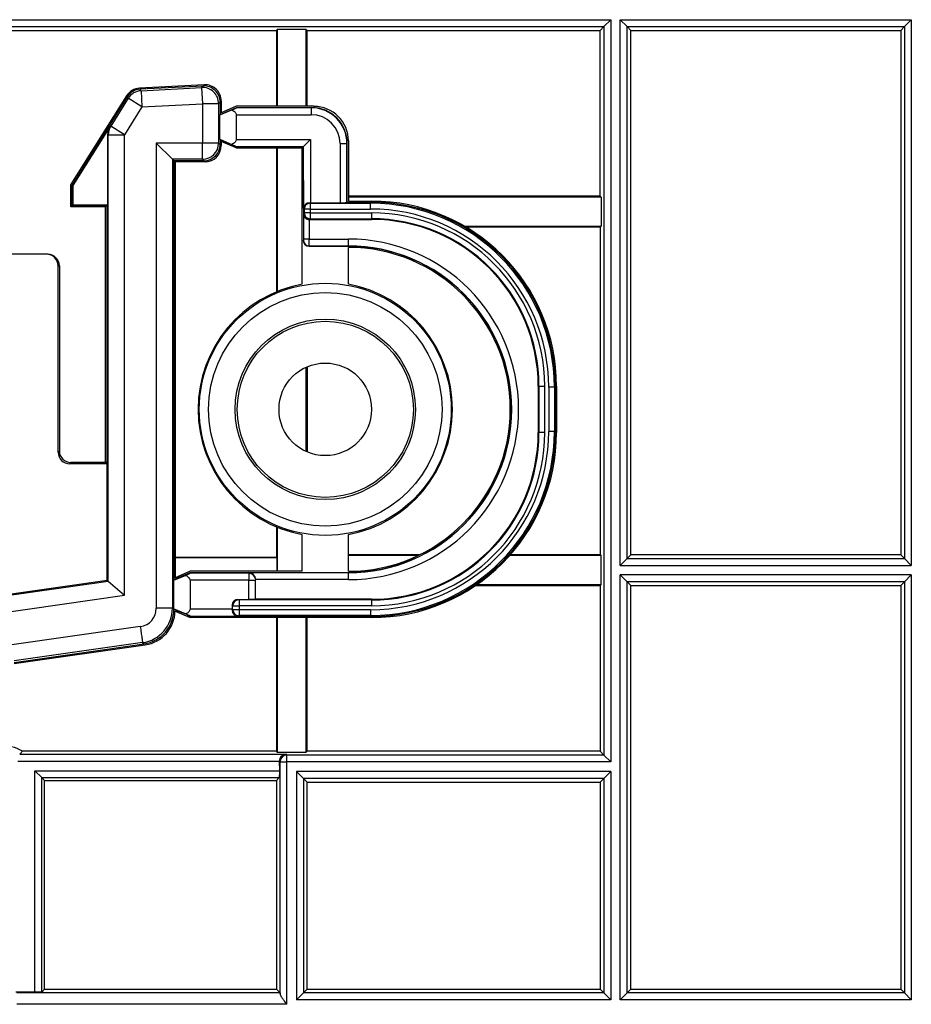
# Model space of a CAD drawing. Units: inches. Extents: x 1118 to 2378, y 398 to 909.
# Drawn here: x 1881 to 1899, y 523 to 542 of the extents above; entities that cross this region are included whole.
import ezdxf

# ---------------------------------------------------------------- set-up
doc = ezdxf.new("R2010")
doc.units = ezdxf.units.IN

msp = doc.modelspace()

# ---------------------------------------------------------------- linework, layer by layer
at = {"color": 2, "linetype": 'Continuous'}
for p, q in [((1852.129, 542.278), (1892.998, 542.278)), ((1892.998, 542.278), (1892.998, 527.491)), ((1893.187, 531.408), (1893.187, 542.278)), ((1893.187, 542.278), (1898.988, 542.278)), ((1898.988, 542.278), (1898.988, 531.408)), ((1852.268, 542.14), (1892.859, 542.14)), ((1892.859, 542.14), (1892.859, 527.63)), ((1893.325, 531.546), (1893.325, 542.14)), ((1893.325, 542.14), (1898.85, 542.14)), ((1898.85, 542.14), (1898.85, 531.546)), ((1883.637, 540.863), (1883.621, 540.892)), ((1883.637, 540.863), (1884.844, 540.927)), ((1883.637, 540.863), (1883.654, 540.541)), ((1884.873, 540.957), (1884.844, 540.927)), ((1884.844, 540.927), (1884.861, 540.605)), ((1883.381, 540.712), (1883.032, 540.155)), ((1883.381, 540.712), (1883.364, 540.74)), ((1883.654, 540.541), (1883.381, 540.712)), ((1883.654, 540.541), (1884.861, 540.605)), ((1885.183, 540.605), (1884.861, 540.605)), ((1884.861, 540.605), (1884.861, 539.821)), ((1885.212, 540.635), (1885.183, 540.605)), ((1885.183, 540.605), (1885.183, 539.821)), ((1883.654, 540.541), (1883.306, 539.984)), ((1885.535, 540.386), (1887.027, 540.386)), ((1887.027, 540.524), (1885.541, 540.524)), ((1887.027, 540.524), (1887.033, 540.53)), ((1882.972, 539.988), (1882.983, 539.984)), ((1882.983, 539.984), (1883.306, 539.984)), ((1882.984, 531.093), (1882.983, 539.984)), ((1883.021, 540.159), (1883.032, 540.155)), ((1883.306, 539.984), (1883.032, 540.155)), ((1883.306, 530.814), (1883.306, 539.984)), ((1884.861, 539.821), (1883.939, 539.821)), ((1883.939, 539.821), (1883.939, 530.553)), ((1885.183, 539.821), (1884.861, 539.821)), ((1884.861, 539.499), (1884.861, 539.821)), ((1885.183, 539.821), (1885.212, 539.792)), ((1885.535, 539.89), (1887.015, 539.89)), ((1887.015, 539.89), (1887.015, 538.632)), ((1887.603, 539.81), (1887.603, 538.632)), ((1887.741, 539.81), (1887.747, 539.815)), ((1887.741, 538.635), (1887.741, 539.81)), ((1885.541, 539.751), (1886.877, 539.752)), ((1886.877, 538.52), (1886.877, 539.752)), ((1884.861, 539.499), (1884.262, 539.499)), ((1884.262, 539.499), (1884.262, 530.553)), ((1884.861, 539.499), (1884.89, 539.47)), ((1887.005, 538.622), (1886.994, 538.632)), ((1887.005, 538.622), (1888.213, 538.622)), ((1887.005, 538.622), (1887.005, 538.507)), ((1888.213, 538.622), (1888.231, 538.64)), ((1886.889, 538.428), (1886.873, 538.412)), ((1886.889, 538.507), (1886.877, 538.52)), ((1886.889, 538.507), (1886.889, 538.428)), ((1887.005, 538.507), (1886.889, 538.507)), ((1887.005, 538.428), (1886.889, 538.428)), ((1887.005, 538.507), (1888.213, 538.507)), ((1887.005, 538.507), (1887.005, 538.428)), ((1887.005, 538.428), (1888.231, 538.428)), ((1887.005, 538.428), (1887.005, 538.313)), ((1888.231, 538.428), (1888.231, 538.313)), ((1886.873, 538.412), (1886.873, 537.908)), ((1886.991, 538.296), (1886.988, 537.908)), ((1887.005, 538.313), (1886.991, 538.296)), ((1887.005, 538.313), (1888.231, 538.313)), ((1888.231, 538.313), (1888.231, 538.299)), ((1886.873, 537.885), (1886.871, 537.88)), ((1886.873, 537.908), (1886.873, 537.885)), ((1886.988, 537.908), (1887.77, 537.908)), ((1887.77, 537.77), (1887.77, 537.908)), ((1886.988, 537.77), (1886.986, 537.765)), ((1886.988, 537.77), (1887.77, 537.77)), ((1887.77, 537.765), (1887.77, 537.77)), ((1881.986, 537.373), (1882.01, 537.373)), ((1891.552, 534.977), (1891.566, 534.977)), ((1891.566, 534.977), (1891.682, 534.977)), ((1891.566, 534.977), (1891.566, 534.055)), ((1891.682, 534.055), (1891.682, 534.977)), ((1891.761, 534.959), (1891.761, 534.073)), ((1891.876, 534.959), (1891.894, 534.978)), ((1891.876, 534.959), (1891.876, 534.073)), ((1891.566, 534.055), (1891.552, 534.055)), ((1891.682, 534.055), (1891.566, 534.055)), ((1891.876, 534.073), (1891.894, 534.055)), ((1881.986, 533.662), (1882.01, 533.686)), ((1882.216, 533.432), (1882.24, 533.456)), ((1893.187, 531.408), (1898.988, 531.408)), ((1893.325, 531.546), (1898.85, 531.546)), ((1885.783, 531.25), (1884.622, 531.25)), ((1885.783, 531.25), (1885.787, 531.262)), ((1885.783, 531.25), (1885.783, 531.112)), ((1887.77, 531.262), (1885.787, 531.262)), ((1887.77, 531.268), (1887.77, 531.262)), ((1887.77, 531.124), (1887.77, 531.262)), ((1898.988, 531.219), (1893.187, 531.219)), ((1893.187, 522.754), (1893.187, 531.219)), ((1898.988, 531.219), (1898.988, 522.754)), ((1880.738, 530.773), (1882.984, 531.093)), ((1885.783, 531.112), (1884.613, 531.112)), ((1885.783, 530.73), (1885.783, 531.112)), ((1885.783, 531.112), (1885.921, 531.112)), ((1885.921, 530.732), (1885.921, 531.112)), ((1887.77, 531.124), (1885.922, 531.124)), ((1898.85, 531.081), (1893.325, 531.081)), ((1893.325, 522.893), (1893.325, 531.081)), ((1898.85, 531.081), (1898.85, 522.893)), ((1880.506, 530.414), (1883.306, 530.814)), ((1885.463, 530.605), (1885.454, 530.614)), ((1885.463, 530.525), (1885.463, 530.605)), ((1885.579, 530.72), (1885.569, 530.73)), ((1888.231, 530.72), (1885.602, 530.72)), ((1885.602, 530.525), (1885.602, 530.604)), ((1888.231, 530.604), (1885.602, 530.604)), ((1888.231, 530.734), (1888.231, 530.72)), ((1888.231, 530.72), (1888.231, 530.604)), ((1884.262, 530.553), (1884.291, 530.528)), ((1885.454, 530.536), (1884.613, 530.536)), ((1884.619, 530.398), (1885.567, 530.398)), ((1885.463, 530.525), (1885.454, 530.515)), ((1885.579, 530.41), (1885.567, 530.398)), ((1888.213, 530.525), (1885.602, 530.525)), ((1888.213, 530.41), (1885.602, 530.41)), ((1888.213, 530.41), (1888.231, 530.392)), ((1883.623, 530.188), (1881.062, 529.822)), ((1883.668, 529.869), (1881.107, 529.503)), ((1883.668, 529.869), (1883.697, 529.843)), ((1881.219, 527.646), (1886.53, 527.646)), ((1886.546, 527.63), (1886.53, 527.646)), ((1886.546, 527.491), (1886.546, 527.63)), ((1892.859, 527.63), (1886.546, 527.63)), ((1881.181, 527.507), (1886.391, 527.507)), ((1886.408, 527.491), (1886.391, 527.507)), ((1886.407, 522.894), (1886.408, 527.491)), ((1886.408, 527.491), (1886.546, 527.491)), ((1892.998, 527.491), (1886.546, 527.491)), ((1886.546, 522.664), (1886.546, 527.491)), ((1881.519, 522.906), (1881.519, 527.318)), ((1881.519, 527.318), (1886.394, 527.318)), ((1892.998, 527.302), (1886.735, 527.302)), ((1886.735, 527.302), (1886.735, 522.754)), ((1892.998, 527.302), (1892.998, 522.754)), ((1881.657, 522.909), (1881.657, 527.18)), ((1881.657, 527.18), (1886.392, 527.18)), ((1892.859, 527.164), (1886.874, 527.164)), ((1886.874, 527.164), (1886.874, 522.893)), ((1892.859, 527.164), (1892.859, 522.893)), ((1886.407, 522.894), (1881.16, 522.894)), ((1886.407, 522.894), (1886.408, 522.874)), ((1892.998, 522.754), (1886.735, 522.754)), ((1892.859, 522.893), (1886.874, 522.893)), ((1898.988, 522.754), (1893.187, 522.754)), ((1898.85, 522.893), (1893.325, 522.893)), ((1886.546, 522.664), (1881.16, 522.664))]:
    msp.add_line(p, q, dxfattribs=at)
at = {"color": 4, "linetype": 'Continuous'}
for p, q in [((1892.998, 542.278), (1892.859, 542.14)), ((1893.187, 542.278), (1893.325, 542.14)), ((1898.988, 542.278), (1898.85, 542.14)), ((1877.213, 542.066), (1886.334, 542.066)), ((1886.353, 542.084), (1886.334, 542.066)), ((1886.334, 542.066), (1886.334, 540.553)), ((1886.353, 542.084), (1886.353, 540.553)), ((1886.929, 542.084), (1886.353, 542.084)), ((1886.929, 540.553), (1886.929, 542.084)), ((1886.929, 542.084), (1886.948, 542.066)), ((1886.948, 542.066), (1892.785, 542.066)), ((1886.948, 540.553), (1886.948, 542.066)), ((1892.859, 542.14), (1892.785, 542.066)), ((1892.785, 538.763), (1892.785, 542.066)), ((1893.325, 542.14), (1893.399, 542.066)), ((1893.399, 531.62), (1893.399, 542.066)), ((1893.399, 542.066), (1898.776, 542.066)), ((1898.85, 542.14), (1898.776, 542.066)), ((1898.776, 542.066), (1898.776, 531.62)), ((1884.896, 540.982), (1883.608, 540.914)), ((1884.873, 540.957), (1883.621, 540.892)), ((1882.24, 538.986), (1883.351, 540.763)), ((1883.364, 540.74), (1882.263, 538.979)), ((1885.212, 540.635), (1885.212, 540.389)), ((1885.235, 540.66), (1885.235, 540.424)), ((1885.207, 540.381), (1885.446, 540.481)), ((1885.212, 540.389), (1885.207, 540.381)), ((1885.207, 539.895), (1885.207, 540.381)), ((1885.212, 540.389), (1885.54, 540.53)), ((1885.535, 540.553), (1885.235, 540.424)), ((1887.08, 540.553), (1885.535, 540.553)), ((1885.535, 540.386), (1885.535, 539.89)), ((1885.541, 540.524), (1885.54, 540.53)), ((1885.54, 540.53), (1887.033, 540.53)), ((1883.021, 540.159), (1882.281, 538.974)), ((1882.972, 539.988), (1882.972, 538.589)), ((1884.262, 539.499), (1883.939, 539.821)), ((1885.207, 539.895), (1885.212, 539.886)), ((1885.207, 539.895), (1885.446, 539.795)), ((1885.212, 539.886), (1885.212, 539.792)), ((1885.212, 539.886), (1885.446, 539.795)), ((1885.535, 539.723), (1885.235, 539.852)), ((1885.235, 539.852), (1885.235, 539.769)), ((1885.446, 539.795), (1885.54, 539.746)), ((1887.015, 539.89), (1886.877, 539.752)), ((1887.747, 538.64), (1887.747, 539.815)), ((1887.77, 539.862), (1887.77, 538.663)), ((1885.535, 539.723), (1886.848, 539.723)), ((1885.54, 539.746), (1885.541, 539.751)), ((1885.54, 539.746), (1886.871, 539.746)), ((1886.334, 539.723), (1886.334, 536.856)), ((1886.353, 539.723), (1886.353, 536.863)), ((1886.848, 537.008), (1886.848, 539.723)), ((1886.877, 539.752), (1886.871, 539.746)), ((1886.871, 539.746), (1886.873, 538.412)), ((1884.291, 539.47), (1884.262, 539.499)), ((1884.291, 539.47), (1884.89, 539.47)), ((1884.291, 539.47), (1884.291, 531.127)), ((1884.913, 539.447), (1884.314, 539.447)), ((1884.314, 539.447), (1884.314, 531.162)), ((1882.24, 538.548), (1882.24, 538.986)), ((1882.281, 538.974), (1882.263, 538.979)), ((1882.263, 538.571), (1882.263, 538.979)), ((1882.281, 538.974), (1882.281, 538.589)), ((1887.015, 538.632), (1887.603, 538.632)), ((1887.741, 538.635), (1887.747, 538.64)), ((1887.747, 538.64), (1888.231, 538.64)), ((1892.785, 538.763), (1887.77, 538.763)), ((1892.804, 538.744), (1887.77, 538.744)), ((1887.77, 538.663), (1888.231, 538.663)), ((1892.804, 538.744), (1892.785, 538.763)), ((1892.804, 538.744), (1892.804, 538.168)), ((1882.931, 538.548), (1882.24, 538.548)), ((1882.281, 538.589), (1882.263, 538.571)), ((1882.263, 538.571), (1882.954, 538.571)), ((1882.281, 538.589), (1882.972, 538.589)), ((1882.931, 533.456), (1882.931, 538.548)), ((1882.972, 538.589), (1882.954, 538.571)), ((1882.954, 538.571), (1882.954, 533.456)), ((1886.991, 538.296), (1888.231, 538.299)), ((1890.077, 538.168), (1892.804, 538.168)), ((1890.109, 538.149), (1892.785, 538.149)), ((1892.785, 538.149), (1892.804, 538.168)), ((1892.785, 538.149), (1892.785, 531.62)), ((1886.986, 537.765), (1887.77, 537.765)), ((1887.77, 537.008), (1887.77, 537.742)), ((1881.755, 537.604), (1880.528, 537.604)), ((1881.779, 537.604), (1881.755, 537.604)), ((1881.986, 533.662), (1881.986, 537.373)), ((1882.01, 537.373), (1882.01, 533.686)), ((1886.929, 533.676), (1886.929, 535.356)), ((1886.948, 535.364), (1886.948, 533.668)), ((1891.552, 534.977), (1891.552, 534.055)), ((1891.894, 534.978), (1891.894, 534.055)), ((1891.917, 534.977), (1891.917, 534.055)), ((1882.963, 533.432), (1882.216, 533.432)), ((1882.931, 533.456), (1882.24, 533.456)), ((1882.954, 533.456), (1882.931, 533.456)), ((1882.963, 533.432), (1882.954, 533.456)), ((1882.963, 531.112), (1882.963, 533.432)), ((1886.334, 532.177), (1886.334, 531.562)), ((1886.353, 532.169), (1886.353, 531.291)), ((1886.848, 531.291), (1886.848, 532.024)), ((1887.77, 531.291), (1887.77, 532.024)), ((1886.334, 531.562), (1884.314, 531.562)), ((1886.341, 531.555), (1884.314, 531.555)), ((1886.334, 531.562), (1886.341, 531.555)), ((1886.341, 531.555), (1886.341, 531.291)), ((1889.191, 531.62), (1887.77, 531.62)), ((1889.152, 531.602), (1887.77, 531.602)), ((1892.804, 531.602), (1890.982, 531.602)), ((1892.785, 531.62), (1890.998, 531.62)), ((1892.785, 531.62), (1892.804, 531.602)), ((1892.804, 531.025), (1892.804, 531.602)), ((1893.325, 531.546), (1893.399, 531.62)), ((1898.776, 531.62), (1893.399, 531.62)), ((1898.776, 531.62), (1898.85, 531.546)), ((1893.187, 531.408), (1893.325, 531.546)), ((1898.988, 531.408), (1898.85, 531.546)), ((1884.529, 531.205), (1884.285, 531.106)), ((1884.291, 531.127), (1884.618, 531.268)), ((1884.613, 531.291), (1884.314, 531.162)), ((1886.848, 531.291), (1884.613, 531.291)), ((1884.618, 531.268), (1887.77, 531.268)), ((1884.618, 531.268), (1884.622, 531.25)), ((1893.187, 531.219), (1893.325, 531.081)), ((1898.988, 531.219), (1898.85, 531.081)), ((1880.759, 530.797), (1882.963, 531.112)), ((1882.963, 531.112), (1882.984, 531.093)), ((1882.984, 531.093), (1883.306, 530.814)), ((1884.291, 531.127), (1884.285, 531.106)), ((1884.285, 531.106), (1884.285, 530.541)), ((1884.613, 531.112), (1884.613, 530.536)), ((1890.303, 531.007), (1892.785, 531.007)), ((1890.33, 531.025), (1892.804, 531.025)), ((1892.804, 531.025), (1892.785, 531.007)), ((1892.785, 531.007), (1892.785, 527.704)), ((1893.325, 531.081), (1893.399, 531.007)), ((1893.399, 531.007), (1898.776, 531.007)), ((1893.399, 522.967), (1893.399, 531.007)), ((1898.776, 531.007), (1898.85, 531.081)), ((1898.776, 531.007), (1898.776, 522.967)), ((1885.454, 530.614), (1885.454, 530.536)), ((1885.569, 530.73), (1885.783, 530.73)), ((1888.231, 530.734), (1885.921, 530.732)), ((1884.291, 530.532), (1884.285, 530.541)), ((1884.524, 530.44), (1884.285, 530.541)), ((1884.291, 530.532), (1884.291, 530.528)), ((1884.291, 530.532), (1884.524, 530.44)), ((1884.314, 530.497), (1884.613, 530.369)), ((1884.524, 530.44), (1884.618, 530.392)), ((1884.619, 530.398), (1884.618, 530.392)), ((1884.618, 530.392), (1888.231, 530.392)), ((1888.231, 530.369), (1884.613, 530.369)), ((1886.334, 530.369), (1886.334, 527.704)), ((1886.353, 530.369), (1886.353, 527.685)), ((1886.929, 527.685), (1886.929, 530.369)), ((1886.948, 527.704), (1886.948, 530.369)), ((1881.109, 529.474), (1883.697, 529.843)), ((1881.111, 529.451), (1883.721, 529.824)), ((1881.277, 527.704), (1881.219, 527.646)), ((1886.334, 527.704), (1881.277, 527.704)), ((1886.353, 527.685), (1886.334, 527.704)), ((1886.353, 527.685), (1886.929, 527.685)), ((1886.948, 527.704), (1886.929, 527.685)), ((1892.785, 527.704), (1886.948, 527.704)), ((1892.859, 527.63), (1892.785, 527.704)), ((1892.998, 527.491), (1892.859, 527.63)), ((1886.391, 527.507), (1886.394, 527.318)), ((1881.519, 527.318), (1881.657, 527.18)), ((1886.735, 527.302), (1886.874, 527.164)), ((1892.998, 527.302), (1892.859, 527.164)), ((1881.657, 527.18), (1881.715, 527.122)), ((1881.715, 522.967), (1881.715, 527.122)), ((1881.715, 527.122), (1886.334, 527.122)), ((1886.334, 527.122), (1886.392, 527.18)), ((1886.334, 527.122), (1886.334, 522.967)), ((1886.874, 527.164), (1886.948, 527.09)), ((1886.948, 527.09), (1892.785, 527.09)), ((1886.948, 522.967), (1886.948, 527.09)), ((1892.785, 527.09), (1892.859, 527.164)), ((1892.785, 527.09), (1892.785, 522.967)), ((1881.715, 522.967), (1881.657, 522.909)), ((1881.715, 522.967), (1886.334, 522.967)), ((1886.407, 522.894), (1886.334, 522.967)), ((1886.948, 522.967), (1886.874, 522.893)), ((1886.948, 522.967), (1892.785, 522.967)), ((1892.859, 522.893), (1892.785, 522.967)), ((1893.399, 522.967), (1893.325, 522.893)), ((1893.399, 522.967), (1898.776, 522.967)), ((1898.85, 522.893), (1898.776, 522.967)), ((1881.519, 522.906), (1881.143, 522.906)), ((1886.735, 522.754), (1886.874, 522.893)), ((1892.998, 522.754), (1892.859, 522.893)), ((1893.187, 522.754), (1893.325, 522.893)), ((1898.988, 522.754), (1898.85, 522.893))]:
    msp.add_line(p, q, dxfattribs=at)
at = {"color": 2, "linetype": 'Continuous'}
for radius in [2.511, 2.326]:
    msp.add_circle((1887.309, 534.516), radius, dxfattribs=at)
at = {"color": 4, "linetype": 'Continuous'}
for radius in [1.797, 1.755, 0.922]:
    msp.add_circle((1887.309, 534.516), radius, dxfattribs=at)
for centre, radius, start, end in [((1884.913, 540.659), 0.323, 0.0368, 93.0368), ((1883.624, 540.592), 0.323, 92.9818, 147.9764), ((1883.637, 540.57), 0.323, 93, 147.9946), ((1884.89, 540.635), 0.323, 0, 93), ((1887.033, 539.815), 0.714, 0, 90), ((1887.08, 539.862), 0.69, 0, 90), ((1883.295, 539.988), 0.323, 147.9946, 180), ((1884.89, 539.792), 0.323, 270, 0), ((1884.913, 539.769), 0.322, 270, 0), ((1886.993, 538.516), 0.116, 89.312, 178.3567), ((1888.231, 534.977), 3.686, 0, 90), ((1888.231, 534.977), 3.663, 0.0087, 89.9913), ((1886.988, 538.412), 0.116, 180, 270.9997), ((1888.231, 534.977), 3.336, 0, 90), ((1888.231, 534.977), 3.322, 0, 90), ((1886.986, 537.88), 0.115, 179.9651, 269.9651), ((1887.77, 534.516), 3.249, 270, 90), ((1887.77, 534.516), 3.226, 270, 90), ((1881.755, 537.373), 0.231, 0.0393, 90.0393), ((1881.779, 537.373), 0.231, 0.0393, 90.0393), ((1887.309, 534.516), 2.534, 100.4757, 259.5243), ((1887.309, 534.516), 2.534, 280.4757, 79.5243), ((1888.231, 534.055), 3.663, 270.0087, 359.9913), ((1888.231, 534.055), 3.322, 270, 0), ((1888.231, 534.055), 3.336, 270, 0), ((1888.231, 534.055), 3.686, 270, 0), ((1882.216, 533.662), 0.23, 180, 270), ((1882.24, 533.686), 0.23, 180, 270), ((1885.778, 531.118), 0.145, 2.4939, 86.5075), ((1885.569, 530.614), 0.115, 90, 180), ((1883.6, 530.528), 0.691, 278.1301, 0), ((1883.624, 530.507), 0.69, 278.1293, 359.2172), ((1885.57, 530.514), 0.116, 179.312, 268.3567), ((1880.821, 526.903), 0.922, 60.3419, 90.001), ((1886.53, 527.507), 0.139, 90, 180)]:
    msp.add_arc(centre, radius, start, end, dxfattribs=at)
at = {"color": 2, "linetype": 'Continuous'}
for centre, radius, start, end in [((1883.654, 540.541), 0.323, 93, 147.9946), ((1884.861, 540.605), 0.323, 0, 93), ((1887.027, 539.81), 0.714, 0.0034, 89.9966), ((1887.027, 539.81), 0.576, 0.0042, 89.9958), ((1883.306, 539.984), 0.323, 147.9946, 180), ((1884.861, 539.821), 0.323, 270, 0), ((1887.005, 538.507), 0.115, 90, 180), ((1888.213, 534.959), 3.663, 0.0005, 89.9995), ((1887.005, 538.428), 0.115, 180, 270), ((1888.213, 534.959), 3.548, 0.0006, 89.9994), ((1888.231, 534.977), 3.451, 0, 90), ((1886.988, 537.885), 0.115, 180.0872, 269.9826), ((1887.77, 534.516), 3.392, 270, 90), ((1887.77, 534.516), 3.254, 270, 90), ((1888.213, 534.073), 3.548, 270.0006, 359.9994), ((1888.213, 534.073), 3.663, 270.0005, 359.9995), ((1888.231, 534.055), 3.451, 270, 0), ((1885.784, 531.111), 0.139, 5.3803, 90.4429), ((1885.784, 531.135), 0.139, 350.6643, 355.6706), ((1885.579, 530.605), 0.115, 90.0175, 179.9825), ((1883.571, 530.553), 0.369, 278.1433, 359.9868), ((1883.571, 530.553), 0.691, 278.1372, 359.9929), ((1885.579, 530.525), 0.115, 180.0175, 269.9825), ((1886.546, 527.491), 0.138, 90, 180)]:
    msp.add_arc(centre, radius, start, end, dxfattribs=at)
at = {"color": 4, "linetype": 'Continuous'}
for points in [[(1885.446, 540.481), (1885.5, 540.505), (1885.541, 540.524)], [(1885.446, 540.481), (1885.512, 540.437), (1885.535, 540.386)], [(1885.535, 539.89), (1885.512, 539.839), (1885.446, 539.795)], [(1885.446, 539.795), (1885.5, 539.769), (1885.541, 539.751)], [(1886.994, 538.632), (1887.005, 538.632), (1887.015, 538.632)], [(1887.603, 538.632), (1887.675, 538.633), (1887.741, 538.635)], [(1884.622, 531.25), (1884.582, 531.23), (1884.529, 531.205)], [(1884.529, 531.205), (1884.592, 531.162), (1884.613, 531.112)], [(1885.921, 530.732), (1885.855, 530.73), (1885.783, 530.73)], [(1884.613, 530.536), (1884.59, 530.484), (1884.524, 530.44)], [(1884.619, 530.398), (1884.578, 530.415), (1884.524, 530.44)], [(1885.454, 530.536), (1885.454, 530.526), (1885.454, 530.515)], [(1886.394, 527.318), (1886.394, 527.246), (1886.392, 527.18)], [(1881.657, 522.909), (1881.591, 522.907), (1881.519, 522.906)], [(1886.546, 522.664), (1886.499, 522.725), (1886.458, 522.781), (1886.421, 522.838), (1886.408, 522.874)]]:
    msp.add_spline(points, degree=3, dxfattribs=at)
at = {"color": 2, "linetype": 'Continuous'}
for points in [[(1887.027, 540.524), (1887.027, 540.523), (1887.027, 540.514), (1887.027, 540.501), (1887.027, 540.483), (1887.027, 540.461), (1887.027, 540.436), (1887.027, 540.411), (1887.027, 540.386)], [(1887.603, 539.81), (1887.628, 539.81), (1887.653, 539.81), (1887.678, 539.81), (1887.7, 539.81), (1887.718, 539.81), (1887.731, 539.81), (1887.74, 539.81), (1887.741, 539.81)], [(1888.213, 538.507), (1888.213, 538.528), (1888.213, 538.549), (1888.213, 538.569), (1888.213, 538.588), (1888.213, 538.603), (1888.213, 538.614), (1888.213, 538.621), (1888.213, 538.622)], [(1886.988, 537.908), (1886.945, 537.908), (1886.908, 537.908), (1886.882, 537.908), (1886.873, 537.908)], [(1886.988, 537.77), (1886.988, 537.79), (1886.988, 537.813), (1886.988, 537.857), (1886.988, 537.908)], [(1891.876, 534.959), (1891.875, 534.959), (1891.867, 534.959), (1891.856, 534.959), (1891.841, 534.959), (1891.823, 534.959), (1891.803, 534.959), (1891.781, 534.959), (1891.761, 534.959)], [(1891.876, 534.073), (1891.875, 534.073), (1891.867, 534.073), (1891.856, 534.073), (1891.841, 534.073), (1891.823, 534.073), (1891.803, 534.073), (1891.781, 534.073), (1891.761, 534.073)], [(1885.463, 530.605), (1885.482, 530.605), (1885.505, 530.605), (1885.55, 530.604), (1885.602, 530.604)], [(1885.602, 530.72), (1885.594, 530.72), (1885.59, 530.72), (1885.58, 530.72), (1885.579, 530.72)], [(1885.602, 530.604), (1885.602, 530.648), (1885.602, 530.685), (1885.602, 530.71), (1885.602, 530.72)], [(1884.262, 530.553), (1884.256, 530.553), (1884.237, 530.553), (1884.207, 530.553), (1884.165, 530.553), (1884.114, 530.553), (1884.057, 530.553), (1883.997, 530.553), (1883.939, 530.553)], [(1885.602, 530.525), (1885.55, 530.525), (1885.505, 530.525), (1885.482, 530.525), (1885.463, 530.525)], [(1885.579, 530.41), (1885.582, 530.41), (1885.585, 530.41), (1885.593, 530.41), (1885.602, 530.41)], [(1885.602, 530.41), (1885.602, 530.419), (1885.602, 530.445), (1885.602, 530.482), (1885.602, 530.525)], [(1888.213, 530.525), (1888.213, 530.505), (1888.213, 530.483), (1888.213, 530.463), (1888.213, 530.445), (1888.213, 530.43), (1888.213, 530.419), (1888.213, 530.411), (1888.213, 530.41)], [(1883.623, 530.188), (1883.631, 530.13), (1883.639, 530.071), (1883.647, 530.015), (1883.655, 529.964), (1883.661, 529.923), (1883.665, 529.893), (1883.668, 529.875), (1883.668, 529.869)]]:
    msp.add_spline(points, degree=3, dxfattribs=at)

doc.saveas('drawing.dxf')
